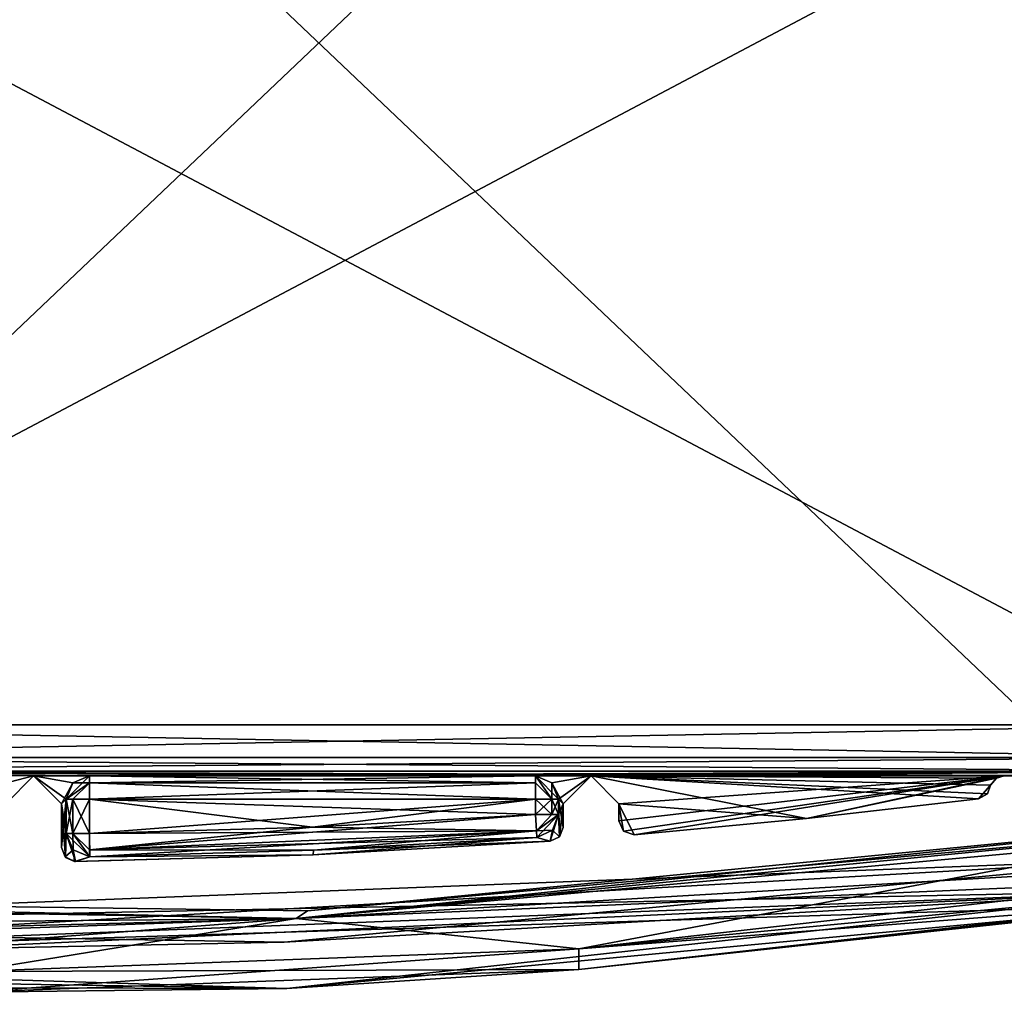
# Model space of a CAD drawing. Units: millimetres. Extents: x -10 to 975, y -36 to 53.
# Drawn here: x 14 to 35, y -20 to 0 of the extents above; entities that cross this region are included whole.
import ezdxf

# ---------------------------------------------------------------- set-up
doc = ezdxf.new("R2010")
doc.units = ezdxf.units.MM
doc.header["$LTSCALE"] = 82.01905
for name, color, linetype in [('1009', 7, 'CONTINUOUS'), ('1010', 7, 'CONTINUOUS'), ('1011', 7, 'CONTINUOUS'), ('1013', 7, 'CONTINUOUS'), ('1014', 7, 'CONTINUOUS'), ('1015', 7, 'CONTINUOUS'), ('1073', 7, 'CONTINUOUS'), ('1074', 7, 'CONTINUOUS'), ('1075', 7, 'CONTINUOUS'), ('1076', 7, 'CONTINUOUS'), ('1077', 7, 'CONTINUOUS'), ('1078', 7, 'CONTINUOUS'), ('1079', 7, 'CONTINUOUS'), ('1080', 7, 'CONTINUOUS'), ('1081', 7, 'CONTINUOUS'), ('1082', 7, 'CONTINUOUS'), ('1083', 7, 'CONTINUOUS'), ('1084', 7, 'CONTINUOUS'), ('1085', 7, 'CONTINUOUS'), ('1086', 7, 'CONTINUOUS'), ('1087', 7, 'CONTINUOUS'), ('1088', 7, 'CONTINUOUS'), ('1089', 7, 'CONTINUOUS'), ('1092', 7, 'CONTINUOUS'), ('1093', 7, 'CONTINUOUS'), ('1094', 7, 'CONTINUOUS'), ('1100', 7, 'CONTINUOUS'), ('1101', 7, 'CONTINUOUS'), ('1145', 7, 'CONTINUOUS'), ('1149', 7, 'CONTINUOUS'), ('1152', 7, 'CONTINUOUS'), ('1154', 7, 'CONTINUOUS'), ('1157', 7, 'CONTINUOUS'), ('1159', 7, 'CONTINUOUS'), ('1160', 7, 'CONTINUOUS'), ('1161', 7, 'CONTINUOUS'), ('1163', 7, 'CONTINUOUS'), ('1164', 7, 'CONTINUOUS'), ('1167', 7, 'CONTINUOUS'), ('1224', 7, 'CONTINUOUS'), ('1225', 7, 'CONTINUOUS'), ('1226', 7, 'CONTINUOUS'), ('1227', 7, 'CONTINUOUS'), ('1228', 7, 'CONTINUOUS'), ('1229', 7, 'CONTINUOUS'), ('1230', 7, 'CONTINUOUS'), ('1231', 7, 'CONTINUOUS'), ('1232', 7, 'CONTINUOUS'), ('1233', 7, 'CONTINUOUS'), ('1234', 7, 'CONTINUOUS'), ('1235', 7, 'CONTINUOUS'), ('1236', 7, 'CONTINUOUS'), ('1237', 7, 'CONTINUOUS'), ('1238', 7, 'CONTINUOUS'), ('1239', 7, 'CONTINUOUS'), ('1240', 7, 'CONTINUOUS'), ('936', 7, 'CONTINUOUS'), ('937', 7, 'CONTINUOUS'), ('938', 7, 'CONTINUOUS'), ('939', 7, 'CONTINUOUS'), ('940', 7, 'CONTINUOUS'), ('941', 7, 'CONTINUOUS'), ('942', 7, 'CONTINUOUS'), ('943', 7, 'CONTINUOUS'), ('944', 7, 'CONTINUOUS'), ('945', 7, 'CONTINUOUS'), ('946', 7, 'CONTINUOUS'), ('947', 7, 'CONTINUOUS'), ('948', 7, 'CONTINUOUS'), ('951', 7, 'CONTINUOUS')]:
    doc.layers.add(name, color=color, linetype=linetype)

msp = doc.modelspace()

# ---------------------------------------------------------------- linework, layer by layer
at = {"layer": '1009', "linetype": 'Continuous'}
for points in [[(40.01, -17.028, 6), (40.01, -16.885, 6), (20.051, -18.841, 6), (40.01, -17.028, 6)], [(40.01, -17.028, 6), (20.051, -18.841, 6), (39.765, -17.691, 6), (40.01, -17.028, 6)], [(39.765, -17.691, 6), (20.051, -18.841, 6), (39.157, -18.028, 6), (39.765, -17.691, 6)], [(39.157, -18.028, 6), (20.051, -18.841, 6), (26.135, -19.493, 6), (39.157, -18.028, 6)], [(20.051, -18.841, 6), (0, -18.494, 6), (13.04, -19.982, 6), (20.051, -18.841, 6)], [(26.135, -19.493, 6), (20.051, -18.841, 6), (13.04, -19.982, 6), (26.135, -19.493, 6)]]:
    msp.add_3dface(points, dxfattribs=at)
at = {"layer": '1010', "linetype": 'Continuous'}
for points in [[(40.01, -16.885, 6), (40.01, -16.885, 3), (20.051, -18.841, 3), (40.01, -16.885, 6)], [(20.051, -18.841, 6), (40.01, -16.885, 6), (20.051, -18.841, 3), (20.051, -18.841, 6)], [(0, -18.494, 3), (0, -18.494, 6), (20.051, -18.841, 6), (0, -18.494, 3)], [(0, -18.494, 3), (20.051, -18.841, 6), (20.051, -18.841, 3), (0, -18.494, 3)]]:
    msp.add_3dface(points, dxfattribs=at)
at = {"layer": '1011', "linetype": 'Continuous'}
for points in [[(13.8, -16.375, 3), (14.4, -15.775, 3), (2.2, -15.675, 3), (13.8, -16.375, 3)], [(14.4, -15.775, 3), (15.6, -15.775, 3), (2.2, -15.675, 3), (14.4, -15.775, 3)], [(26.4, -15.775, 3), (35.29, -15.775, 3), (2.2, -15.675, 3), (26.4, -15.775, 3)], [(25.2, -15.775, 3), (26.4, -15.775, 3), (2.2, -15.675, 3), (25.2, -15.775, 3)], [(35.29, -15.775, 3), (39.5, -15.775, 3), (2.2, -15.675, 3), (35.29, -15.775, 3)], [(39.5, -15.775, 3), (40.01, -15.675, 3), (2.2, -15.675, 3), (39.5, -15.775, 3)], [(15.6, -15.775, 3), (25.2, -15.775, 3), (2.2, -15.675, 3), (15.6, -15.775, 3)], [(14.4, -15.775, 3), (15, -16.375, 3), (15.1, -16.275, 3), (14.4, -15.775, 3)], [(15.6, -15.775, 3), (14.4, -15.775, 3), (15.247, -15.921, 3), (15.6, -15.775, 3)], [(15.247, -15.921, 3), (14.4, -15.775, 3), (15.1, -16.275, 3), (15.247, -15.921, 3)], [(25.553, -15.921, 3), (26.4, -15.775, 3), (25.2, -15.775, 3), (25.553, -15.921, 3)], [(25.8, -16.375, 3), (26.4, -15.775, 3), (25.553, -15.921, 3), (25.8, -16.375, 3)], [(26.4, -15.775, 3), (27, -16.375, 3), (31.035, -16.694, 3), (26.4, -15.775, 3)], [(26.4, -15.775, 3), (31.035, -16.694, 3), (34.738, -16.267, 3), (26.4, -15.775, 3)], [(26.4, -15.775, 3), (34.738, -16.267, 3), (34.93, -16.161, 3), (26.4, -15.775, 3)], [(26.4, -15.775, 3), (34.93, -16.161, 3), (34.998, -15.976, 3), (26.4, -15.775, 3)], [(26.4, -15.775, 3), (34.998, -15.976, 3), (35.13, -15.821, 3), (26.4, -15.775, 3)], [(35.29, -15.775, 3), (26.4, -15.775, 3), (35.13, -15.821, 3), (35.29, -15.775, 3)], [(25.7, -16.275, 3), (25.8, -16.375, 3), (25.553, -15.921, 3), (25.7, -16.275, 3)], [(15.1, -16.275, 3), (15, -16.375, 3), (15.1, -17.013, 3), (15.1, -16.275, 3)], [(25.72, -17.086, 3), (25.8, -16.882, 3), (25.7, -16.275, 3), (25.72, -17.086, 3)], [(25.7, -16.603, 3), (25.72, -17.086, 3), (25.7, -16.275, 3), (25.7, -16.603, 3)], [(25.8, -16.882, 3), (25.8, -16.375, 3), (25.7, -16.275, 3), (25.8, -16.882, 3)], [(15, -16.375, 3), (15, -17.317, 3), (15.089, -17.531, 3), (15, -16.375, 3)], [(15, -16.375, 3), (15.089, -17.531, 3), (15.1, -17.013, 3), (15, -16.375, 3)], [(27, -16.375, 3), (27, -16.743, 3), (27.097, -16.963, 3), (27, -16.375, 3)], [(27, -16.375, 3), (27.097, -16.963, 3), (27.325, -17.042, 3), (27, -16.375, 3)], [(27, -16.375, 3), (27.325, -17.042, 3), (31.035, -16.694, 3), (27, -16.375, 3)], [(25.566, -16.944, 3), (25.72, -17.086, 3), (25.7, -16.603, 3), (25.566, -16.944, 3)], [(40.01, -16.885, 3), (20.298, -18.681, 3), (20.051, -18.841, 3), (40.01, -16.885, 3)], [(39.576, -16.801, 3), (20.298, -18.681, 3), (40.01, -16.885, 3), (39.576, -16.801, 3)], [(25.235, -17.102, 3), (25.522, -17.181, 3), (25.566, -16.944, 3), (25.235, -17.102, 3)], [(25.522, -17.181, 3), (25.72, -17.086, 3), (25.566, -16.944, 3), (25.522, -17.181, 3)], [(15.089, -17.531, 3), (15.304, -17.617, 3), (15.1, -17.013, 3), (15.089, -17.531, 3)], [(15.1, -17.013, 3), (15.304, -17.617, 3), (15.249, -17.369, 3), (15.1, -17.013, 3)], [(25.522, -17.181, 3), (25.235, -17.102, 3), (20.424, -17.374, 3), (25.522, -17.181, 3)], [(15.249, -17.369, 3), (15.304, -17.617, 3), (15.607, -17.513, 3), (15.249, -17.369, 3)], [(15.607, -17.513, 3), (20.416, -17.475, 3), (20.424, -17.374, 3), (15.607, -17.513, 3)], [(20.416, -17.475, 3), (25.522, -17.181, 3), (20.424, -17.374, 3), (20.416, -17.475, 3)], [(15.304, -17.617, 3), (20.416, -17.475, 3), (15.607, -17.513, 3), (15.304, -17.617, 3)], [(0.931, -18.411, 3), (0, -18.494, 3), (20.051, -18.841, 3), (0.931, -18.411, 3)], [(20.298, -18.681, 3), (0.931, -18.411, 3), (20.051, -18.841, 3), (20.298, -18.681, 3)]]:
    msp.add_3dface(points, dxfattribs=at)
at = {"layer": '1013', "linetype": 'Continuous'}
for points in [[(40.01, -14.675, 1.5), (40.01, 5.325, 1.5), (2.2, 5.325, 1.5), (40.01, -14.675, 1.5)], [(40.01, -14.675, 1.5), (2.2, 5.325, 1.5), (2.2, -14.675, 1.5), (40.01, -14.675, 1.5)]]:
    msp.add_3dface(points, dxfattribs=at)
at = {"layer": '1014', "linetype": 'Continuous'}
for points in [[(40.01, -15.382, 1.793), (40.01, -14.675, 1.5), (2.2, -15.382, 1.793), (40.01, -15.382, 1.793)], [(40.01, -14.675, 1.5), (2.2, -14.675, 1.5), (2.2, -15.382, 1.793), (40.01, -14.675, 1.5)], [(40.01, -15.675, 2.5), (40.01, -15.382, 1.793), (2.2, -15.675, 2.5), (40.01, -15.675, 2.5)], [(2.2, -15.675, 2.5), (40.01, -15.382, 1.793), (2.2, -15.382, 1.793), (2.2, -15.675, 2.5)]]:
    msp.add_3dface(points, dxfattribs=at)
at = {"layer": '1015', "linetype": 'Continuous'}
for points in [[(40.01, -15.675, 3), (40.01, -15.675, 2.5), (2.2, -15.675, 2.5), (40.01, -15.675, 3)], [(2.2, -15.675, 3), (40.01, -15.675, 3), (2.2, -15.675, 2.5), (2.2, -15.675, 3)]]:
    msp.add_3dface(points, dxfattribs=at)
at = {"layer": '1073', "linetype": 'Continuous'}
for points in [[(25.566, -16.944, 3), (25.7, -16.603, 3), (25.566, -16.944, 12.5), (25.566, -16.944, 3)], [(25.7, -16.603, 3), (25.7, -16.603, 12.5), (25.566, -16.944, 12.5), (25.7, -16.603, 3)], [(25.235, -17.102, 3), (25.566, -16.944, 3), (25.235, -17.102, 12.5), (25.235, -17.102, 3)], [(25.235, -17.102, 12.5), (25.566, -16.944, 3), (25.566, -16.944, 12.5), (25.235, -17.102, 12.5)]]:
    msp.add_3dface(points, dxfattribs=at)
at = {"layer": '1074', "linetype": 'Continuous'}
for points in [[(25.2, -16.603, 13), (25.225, -16.955, 12.854), (25.554, -16.603, 12.854), (25.2, -16.603, 13)], [(25.235, -17.102, 12.5), (25.7, -16.603, 12.5), (25.225, -16.955, 12.854), (25.235, -17.102, 12.5)], [(25.225, -16.955, 12.854), (25.7, -16.603, 12.5), (25.554, -16.603, 12.854), (25.225, -16.955, 12.854)], [(25.7, -16.603, 12.5), (25.235, -17.102, 12.5), (25.566, -16.944, 12.5), (25.7, -16.603, 12.5)]]:
    msp.add_3dface(points, dxfattribs=at)
at = {"layer": '1075', "linetype": 'Continuous'}
for points in [[(25.225, -16.955, 12.854), (25.2, -16.603, 13), (15.605, -17.366, 12.854), (25.225, -16.955, 12.854)], [(15.605, -17.366, 12.854), (25.2, -16.603, 13), (20.403, -16.875, 13), (15.605, -17.366, 12.854)], [(15.6, -17.013, 13), (15.605, -17.366, 12.854), (20.403, -16.875, 13), (15.6, -17.013, 13)], [(15.607, -17.513, 12.5), (25.225, -16.955, 12.854), (15.605, -17.366, 12.854), (15.607, -17.513, 12.5)], [(20.424, -17.374, 12.5), (25.225, -16.955, 12.854), (15.607, -17.513, 12.5), (20.424, -17.374, 12.5)], [(25.235, -17.102, 12.5), (25.225, -16.955, 12.854), (20.424, -17.374, 12.5), (25.235, -17.102, 12.5)]]:
    msp.add_3dface(points, dxfattribs=at)
at = {"layer": '1076', "linetype": 'Continuous'}
for points in [[(20.403, -16.875, 13), (25.2, -16.603, 13), (15.6, -16.275, 13), (20.403, -16.875, 13)], [(15.6, -16.275, 13), (25.2, -16.603, 13), (25.2, -16.275, 13), (15.6, -16.275, 13)], [(15.6, -17.013, 13), (20.403, -16.875, 13), (15.6, -16.275, 13), (15.6, -17.013, 13)]]:
    msp.add_3dface(points, dxfattribs=at)
at = {"layer": '1077', "linetype": 'Continuous'}
for points in [[(25.2, -16.603, 13), (25.554, -16.603, 12.854), (25.2, -16.275, 13), (25.2, -16.603, 13)], [(25.2, -16.275, 13), (25.554, -16.603, 12.854), (25.554, -16.275, 12.854), (25.2, -16.275, 13)], [(25.554, -16.603, 12.854), (25.7, -16.603, 12.5), (25.554, -16.275, 12.854), (25.554, -16.603, 12.854)], [(25.554, -16.275, 12.854), (25.7, -16.603, 12.5), (25.7, -16.275, 12.5), (25.554, -16.275, 12.854)]]:
    msp.add_3dface(points, dxfattribs=at)
at = {"layer": '1078', "linetype": 'Continuous'}
for points in [[(25.554, -16.275, 12.854), (25.7, -16.275, 12.5), (25.2, -15.775, 12.5), (25.554, -16.275, 12.854)], [(25.554, -16.275, 12.854), (25.2, -15.775, 12.5), (25.2, -15.921, 12.854), (25.554, -16.275, 12.854)], [(25.2, -15.775, 12.5), (25.7, -16.275, 12.5), (25.554, -15.921, 12.5), (25.2, -15.775, 12.5)], [(25.2, -16.275, 13), (25.554, -16.275, 12.854), (25.2, -15.921, 12.854), (25.2, -16.275, 13)]]:
    msp.add_3dface(points, dxfattribs=at)
at = {"layer": '1079', "linetype": 'Continuous'}
for points in [[(25.553, -15.921, 3), (25.2, -15.775, 3), (25.554, -15.921, 12.5), (25.553, -15.921, 3)], [(25.2, -15.775, 3), (25.2, -15.775, 12.5), (25.554, -15.921, 12.5), (25.2, -15.775, 3)], [(25.7, -16.275, 3), (25.553, -15.921, 3), (25.7, -16.275, 12.5), (25.7, -16.275, 3)], [(25.7, -16.275, 12.5), (25.553, -15.921, 3), (25.554, -15.921, 12.5), (25.7, -16.275, 12.5)]]:
    msp.add_3dface(points, dxfattribs=at)
at = {"layer": '1080', "linetype": 'Continuous'}
for points in [[(25.2, -15.775, 3), (15.6, -15.775, 3), (25.2, -15.775, 12.5), (25.2, -15.775, 3)], [(25.2, -15.775, 12.5), (15.6, -15.775, 3), (15.6, -15.775, 12.5), (25.2, -15.775, 12.5)]]:
    msp.add_3dface(points, dxfattribs=at)
at = {"layer": '1081', "linetype": 'Continuous'}
for points in [[(25.2, -15.921, 12.854), (25.2, -15.775, 12.5), (15.6, -15.921, 12.854), (25.2, -15.921, 12.854)], [(25.2, -15.775, 12.5), (15.6, -15.775, 12.5), (15.6, -15.921, 12.854), (25.2, -15.775, 12.5)], [(15.6, -16.275, 13), (25.2, -16.275, 13), (25.2, -15.921, 12.854), (15.6, -16.275, 13)], [(15.6, -16.275, 13), (25.2, -15.921, 12.854), (15.6, -15.921, 12.854), (15.6, -16.275, 13)]]:
    msp.add_3dface(points, dxfattribs=at)
at = {"layer": '1082', "linetype": 'Continuous'}
for points in [[(15.6, -15.921, 12.854), (15.6, -15.775, 12.5), (15.1, -16.275, 12.5), (15.6, -15.921, 12.854)], [(15.1, -16.275, 12.5), (15.6, -15.775, 12.5), (15.246, -15.921, 12.5), (15.1, -16.275, 12.5)], [(15.6, -15.921, 12.854), (15.1, -16.275, 12.5), (15.246, -16.275, 12.854), (15.6, -15.921, 12.854)], [(15.6, -16.275, 13), (15.6, -15.921, 12.854), (15.246, -16.275, 12.854), (15.6, -16.275, 13)]]:
    msp.add_3dface(points, dxfattribs=at)
at = {"layer": '1083', "linetype": 'Continuous'}
for points in [[(15.6, -15.775, 12.5), (15.247, -15.921, 3), (15.246, -15.921, 12.5), (15.6, -15.775, 12.5)], [(15.6, -15.775, 3), (15.247, -15.921, 3), (15.6, -15.775, 12.5), (15.6, -15.775, 3)], [(15.247, -15.921, 3), (15.1, -16.275, 3), (15.246, -15.921, 12.5), (15.247, -15.921, 3)], [(15.1, -16.275, 3), (15.1, -16.275, 12.5), (15.246, -15.921, 12.5), (15.1, -16.275, 3)]]:
    msp.add_3dface(points, dxfattribs=at)
at = {"layer": '1084', "linetype": 'Continuous'}
for points in [[(15.1, -16.275, 3), (15.1, -17.013, 3), (15.1, -17.013, 12.5), (15.1, -16.275, 3)], [(15.1, -16.275, 12.5), (15.1, -16.275, 3), (15.1, -17.013, 12.5), (15.1, -16.275, 12.5)]]:
    msp.add_3dface(points, dxfattribs=at)
at = {"layer": '1085', "linetype": 'Continuous'}
for points in [[(15.246, -16.275, 12.854), (15.1, -16.275, 12.5), (15.246, -17.013, 12.854), (15.246, -16.275, 12.854)], [(15.1, -16.275, 12.5), (15.1, -17.013, 12.5), (15.246, -17.013, 12.854), (15.1, -16.275, 12.5)], [(15.6, -17.013, 13), (15.6, -16.275, 13), (15.246, -16.275, 12.854), (15.6, -17.013, 13)], [(15.6, -17.013, 13), (15.246, -16.275, 12.854), (15.246, -17.013, 12.854), (15.6, -17.013, 13)]]:
    msp.add_3dface(points, dxfattribs=at)
at = {"layer": '1086', "linetype": 'Continuous'}
for points in [[(15.1, -17.013, 12.5), (15.607, -17.513, 12.5), (15.246, -17.013, 12.854), (15.1, -17.013, 12.5)], [(15.607, -17.513, 12.5), (15.1, -17.013, 12.5), (15.249, -17.369, 12.5), (15.607, -17.513, 12.5)], [(15.607, -17.513, 12.5), (15.605, -17.366, 12.854), (15.246, -17.013, 12.854), (15.607, -17.513, 12.5)], [(15.605, -17.366, 12.854), (15.6, -17.013, 13), (15.246, -17.013, 12.854), (15.605, -17.366, 12.854)]]:
    msp.add_3dface(points, dxfattribs=at)
at = {"layer": '1087', "linetype": 'Continuous'}
for points in [[(15.1, -17.013, 3), (15.249, -17.369, 3), (15.1, -17.013, 12.5), (15.1, -17.013, 3)], [(15.1, -17.013, 12.5), (15.249, -17.369, 3), (15.249, -17.369, 12.5), (15.1, -17.013, 12.5)], [(15.249, -17.369, 3), (15.607, -17.513, 3), (15.249, -17.369, 12.5), (15.249, -17.369, 3)], [(15.607, -17.513, 3), (15.607, -17.513, 12.5), (15.249, -17.369, 12.5), (15.607, -17.513, 3)]]:
    msp.add_3dface(points, dxfattribs=at)
at = {"layer": '1088', "linetype": 'Continuous'}
for points in [[(20.424, -17.374, 3), (25.235, -17.102, 3), (20.424, -17.374, 12.5), (20.424, -17.374, 3)], [(25.235, -17.102, 3), (25.235, -17.102, 12.5), (20.424, -17.374, 12.5), (25.235, -17.102, 3)], [(15.607, -17.513, 3), (20.424, -17.374, 3), (15.607, -17.513, 12.5), (15.607, -17.513, 3)], [(20.424, -17.374, 3), (20.424, -17.374, 12.5), (15.607, -17.513, 12.5), (20.424, -17.374, 3)]]:
    msp.add_3dface(points, dxfattribs=at)
at = {"layer": '1089', "linetype": 'Continuous'}
for points in [[(25.7, -16.603, 3), (25.7, -16.275, 3), (25.7, -16.275, 12.5), (25.7, -16.603, 3)], [(25.7, -16.603, 12.5), (25.7, -16.603, 3), (25.7, -16.275, 12.5), (25.7, -16.603, 12.5)]]:
    msp.add_3dface(points, dxfattribs=at)
at = {"layer": '1092', "linetype": 'Continuous'}
for points in [[(39.158, -18.533, 2.145), (26.135, -19.944, 2.852), (19.853, -20.35, 2.145), (39.158, -18.533, 2.145)], [(39.158, -18.52, 2.499), (39.157, -18.482, 2.852), (26.135, -19.944, 2.852), (39.158, -18.52, 2.499)], [(39.158, -18.533, 2.145), (39.158, -18.52, 2.499), (26.135, -19.944, 2.852), (39.158, -18.533, 2.145)], [(6.748, -20.319, 2.852), (0.464, -20.032, 2.145), (19.853, -20.35, 2.145), (6.748, -20.319, 2.852)], [(26.135, -19.944, 2.852), (13.04, -20.432, 2.852), (19.853, -20.35, 2.145), (26.135, -19.944, 2.852)], [(13.04, -20.432, 2.852), (6.748, -20.319, 2.852), (19.853, -20.35, 2.145), (13.04, -20.432, 2.852)]]:
    msp.add_3dface(points, dxfattribs=at)
at = {"layer": '1093', "linetype": 'Continuous'}
for points in [[(39.157, -18.028, 6), (26.135, -19.493, 6), (39.157, -18.255, 4.426), (39.157, -18.028, 6)], [(26.135, -19.493, 6), (39.157, -18.482, 2.852), (39.157, -18.255, 4.426), (26.135, -19.493, 6)], [(39.157, -18.482, 2.852), (26.135, -19.493, 6), (26.135, -19.944, 2.852), (39.157, -18.482, 2.852)], [(26.135, -19.493, 6), (13.04, -19.982, 6), (26.135, -19.944, 2.852), (26.135, -19.493, 6)], [(13.04, -19.982, 6), (13.04, -20.432, 2.852), (26.135, -19.944, 2.852), (13.04, -19.982, 6)]]:
    msp.add_3dface(points, dxfattribs=at)
at = {"layer": '1094', "linetype": 'Continuous'}
for points in [[(39.158, -18.533, 2.145), (19.853, -20.35, 2.145), (39.158, -18.533, 1), (39.158, -18.533, 2.145)], [(39.158, -18.533, 1), (19.853, -20.35, 2.145), (19.853, -20.35, 1), (39.158, -18.533, 1)], [(0.464, -20.032, 2.145), (0.464, -20.032, 1), (19.853, -20.35, 1), (0.464, -20.032, 2.145)], [(19.853, -20.35, 2.145), (0.464, -20.032, 2.145), (19.853, -20.35, 1), (19.853, -20.35, 2.145)]]:
    msp.add_3dface(points, dxfattribs=at)
at = {"layer": '1100', "linetype": 'Continuous'}
for points in [[(0.5, -19.032), (0.5, 19.032), (39.01, -17.544), (0.5, -19.032)], [(39.01, -17.544), (0.5, 19.032), (39.01, 17.546), (39.01, -17.544)], [(0.5, -19.032), (39.01, -17.544), (19.796, -19.351), (0.5, -19.032)]]:
    msp.add_3dface(points, dxfattribs=at)
at = {"layer": '1101', "linetype": 'Continuous'}
for points in [[(39.01, -17.544), (39.115, -18.243, 0.293), (19.796, -19.351), (39.01, -17.544)], [(0.475, -19.739, 0.293), (0.5, -19.032), (39.115, -18.243, 0.293), (0.475, -19.739, 0.293)], [(39.158, -18.533, 1), (0.475, -19.739, 0.293), (39.115, -18.243, 0.293), (39.158, -18.533, 1)], [(39.115, -18.243, 0.293), (0.5, -19.032), (19.796, -19.351), (39.115, -18.243, 0.293)], [(0.475, -19.739, 0.293), (39.158, -18.533, 1), (19.853, -20.35, 1), (0.475, -19.739, 0.293)], [(0.464, -20.032, 1), (0.475, -19.739, 0.293), (19.853, -20.35, 1), (0.464, -20.032, 1)]]:
    msp.add_3dface(points, dxfattribs=at)
at = {"layer": '1145', "linetype": 'Continuous'}
for points in [[(39.01, 17.546, 2006), (0.5, 19.032, 2006), (0.5, -19.032, 2006), (39.01, 17.546, 2006)], [(39.01, 17.546, 2006), (0.5, -19.032, 2006), (39.01, -17.544, 2006), (39.01, 17.546, 2006)], [(39.01, -17.544, 2006), (0.5, -19.032, 2006), (19.796, -19.351, 2006), (39.01, -17.544, 2006)]]:
    msp.add_3dface(points, dxfattribs=at)
at = {"layer": '1149', "linetype": 'Continuous'}
for points in [[(39.158, -18.533, 2003.855), (39.158, -18.533, 2005), (19.853, -20.35, 2005), (39.158, -18.533, 2003.855)], [(39.158, -18.533, 2003.855), (19.853, -20.35, 2005), (19.853, -20.35, 2003.855), (39.158, -18.533, 2003.855)], [(0.464, -20.032, 2005), (0.464, -20.032, 2003.855), (19.853, -20.35, 2003.855), (0.464, -20.032, 2005)], [(19.853, -20.35, 2005), (0.464, -20.032, 2005), (19.853, -20.35, 2003.855), (19.853, -20.35, 2005)]]:
    msp.add_3dface(points, dxfattribs=at)
at = {"layer": '1152', "linetype": 'Continuous'}
for points in [[(39.01, -17.544, 2006), (19.796, -19.351, 2006), (0.475, -19.739, 2005.707), (39.01, -17.544, 2006)], [(39.115, -18.243, 2005.707), (39.01, -17.544, 2006), (0.475, -19.739, 2005.707), (39.115, -18.243, 2005.707)], [(39.115, -18.243, 2005.707), (0.464, -20.032, 2005), (19.853, -20.35, 2005), (39.115, -18.243, 2005.707)], [(0.464, -20.032, 2005), (39.115, -18.243, 2005.707), (0.475, -19.739, 2005.707), (0.464, -20.032, 2005)], [(39.158, -18.533, 2005), (39.115, -18.243, 2005.707), (19.853, -20.35, 2005), (39.158, -18.533, 2005)], [(19.796, -19.351, 2006), (0.5, -19.032, 2006), (0.475, -19.739, 2005.707), (19.796, -19.351, 2006)]]:
    msp.add_3dface(points, dxfattribs=at)
at = {"layer": '1154', "linetype": 'Continuous'}
for points in [[(39.158, -18.533, 2003.855), (19.853, -20.35, 2003.855), (26.135, -19.944, 2003.148), (39.158, -18.533, 2003.855)], [(39.157, -18.482, 2003.148), (39.158, -18.52, 2003.501), (26.135, -19.944, 2003.148), (39.157, -18.482, 2003.148)], [(39.158, -18.52, 2003.501), (39.158, -18.533, 2003.855), (26.135, -19.944, 2003.148), (39.158, -18.52, 2003.501)], [(19.853, -20.35, 2003.855), (0.464, -20.032, 2003.855), (13.04, -20.432, 2003.148), (19.853, -20.35, 2003.855)], [(26.135, -19.944, 2003.148), (19.853, -20.35, 2003.855), (13.04, -20.432, 2003.148), (26.135, -19.944, 2003.148)]]:
    msp.add_3dface(points, dxfattribs=at)
at = {"layer": '1157', "linetype": 'Continuous'}
for points in [[(40.01, -16.885, 2000), (26.135, -19.493, 2000), (20.051, -18.841, 2000), (40.01, -16.885, 2000)], [(40.01, -16.885, 2000), (39.157, -18.028, 2000), (26.135, -19.493, 2000), (40.01, -16.885, 2000)], [(0, -19.027, 2000), (0, -18.494, 2000), (20.051, -18.841, 2000), (0, -19.027, 2000)], [(0, -19.027, 2000), (20.051, -18.841, 2000), (0.135, -19.372, 2000), (0, -19.027, 2000)], [(20.051, -18.841, 2000), (0.465, -19.531, 2000), (0.135, -19.372, 2000), (20.051, -18.841, 2000)], [(6.748, -19.869, 2000), (0.465, -19.531, 2000), (20.051, -18.841, 2000), (6.748, -19.869, 2000)], [(13.04, -19.982, 2000), (6.748, -19.869, 2000), (20.051, -18.841, 2000), (13.04, -19.982, 2000)], [(26.135, -19.493, 2000), (13.04, -19.982, 2000), (20.051, -18.841, 2000), (26.135, -19.493, 2000)]]:
    msp.add_3dface(points, dxfattribs=at)
at = {"layer": '1159', "linetype": 'Continuous'}
for points in [[(39.157, -18.028, 2000), (39.157, -18.255, 2001.574), (26.135, -19.493, 2000), (39.157, -18.028, 2000)], [(39.157, -18.255, 2001.574), (39.157, -18.482, 2003.148), (26.135, -19.493, 2000), (39.157, -18.255, 2001.574)], [(39.157, -18.482, 2003.148), (26.135, -19.944, 2003.148), (26.135, -19.493, 2000), (39.157, -18.482, 2003.148)], [(26.135, -19.944, 2003.148), (13.04, -20.432, 2003.148), (26.135, -19.493, 2000), (26.135, -19.944, 2003.148)], [(13.04, -20.432, 2003.148), (13.04, -19.982, 2000), (26.135, -19.493, 2000), (13.04, -20.432, 2003.148)]]:
    msp.add_3dface(points, dxfattribs=at)
at = {"layer": '1160', "linetype": 'Continuous'}
for points in [[(40.01, -16.885, 2003), (40.01, -16.885, 2000), (20.051, -18.841, 2000), (40.01, -16.885, 2003)], [(40.01, -16.885, 2003), (20.051, -18.841, 2000), (20.051, -18.841, 2003), (40.01, -16.885, 2003)], [(0, -18.494, 2000), (0, -18.494, 2003), (20.051, -18.841, 2003), (0, -18.494, 2000)], [(20.051, -18.841, 2000), (0, -18.494, 2000), (20.051, -18.841, 2003), (20.051, -18.841, 2000)]]:
    msp.add_3dface(points, dxfattribs=at)
at = {"layer": '1161', "linetype": 'Continuous'}
for points in [[(14.4, -15.775, 2003), (7.581, -17.546, 2003), (2.2, -15.675, 2003), (14.4, -15.775, 2003)], [(40.01, -15.675, 2003), (14.4, -15.775, 2003), (2.2, -15.675, 2003), (40.01, -15.675, 2003)], [(14.4, -15.775, 2003), (40.01, -15.675, 2003), (15.6, -15.775, 2003), (14.4, -15.775, 2003)], [(15.6, -15.775, 2003), (40.01, -15.675, 2003), (25.2, -15.775, 2003), (15.6, -15.775, 2003)], [(40.01, -15.675, 2003), (26.4, -15.775, 2003), (25.2, -15.775, 2003), (40.01, -15.675, 2003)], [(35.29, -15.775, 2003), (26.4, -15.775, 2003), (40.01, -15.675, 2003), (35.29, -15.775, 2003)], [(39.5, -15.775, 2003), (35.29, -15.775, 2003), (40.01, -15.675, 2003), (39.5, -15.775, 2003)], [(13.8, -16.375, 2003), (7.581, -17.546, 2003), (14.4, -15.775, 2003), (13.8, -16.375, 2003)], [(15, -16.375, 2003), (14.4, -15.775, 2003), (15.247, -15.921, 2003), (15, -16.375, 2003)], [(15.247, -15.921, 2003), (14.4, -15.775, 2003), (15.6, -15.775, 2003), (15.247, -15.921, 2003)], [(25.2, -15.775, 2003), (26.4, -15.775, 2003), (25.553, -15.921, 2003), (25.2, -15.775, 2003)], [(25.553, -15.921, 2003), (26.4, -15.775, 2003), (25.7, -16.275, 2003), (25.553, -15.921, 2003)], [(26.4, -15.775, 2003), (25.8, -16.375, 2003), (25.7, -16.275, 2003), (26.4, -15.775, 2003)], [(27, -16.375, 2003), (26.4, -15.775, 2003), (35.29, -15.775, 2003), (27, -16.375, 2003)], [(27, -16.743, 2003), (27, -16.375, 2003), (35.29, -15.775, 2003), (27, -16.743, 2003)], [(27.097, -16.963, 2003), (27, -16.743, 2003), (35.29, -15.775, 2003), (27.097, -16.963, 2003)], [(27.325, -17.042, 2003), (27.097, -16.963, 2003), (35.29, -15.775, 2003), (27.325, -17.042, 2003)], [(31.035, -16.694, 2003), (27.325, -17.042, 2003), (35.29, -15.775, 2003), (31.035, -16.694, 2003)], [(31.035, -16.694, 2003), (35.29, -15.775, 2003), (35.13, -15.821, 2003), (31.035, -16.694, 2003)], [(34.738, -16.267, 2003), (31.035, -16.694, 2003), (35.13, -15.821, 2003), (34.738, -16.267, 2003)], [(34.998, -15.976, 2003), (34.738, -16.267, 2003), (35.13, -15.821, 2003), (34.998, -15.976, 2003)], [(15.1, -16.275, 2003), (15, -16.375, 2003), (15.247, -15.921, 2003), (15.1, -16.275, 2003)], [(34.738, -16.267, 2003), (34.998, -15.976, 2003), (34.93, -16.161, 2003), (34.738, -16.267, 2003)], [(15, -17.317, 2003), (15, -16.375, 2003), (15.1, -16.275, 2003), (15, -17.317, 2003)], [(15.077, -17.518, 2003), (15, -17.317, 2003), (15.1, -16.275, 2003), (15.077, -17.518, 2003)], [(15.1, -17.013, 2003), (15.077, -17.518, 2003), (15.1, -16.275, 2003), (15.1, -17.013, 2003)], [(25.8, -16.375, 2003), (25.7, -16.603, 2003), (25.7, -16.275, 2003), (25.8, -16.375, 2003)], [(25.8, -16.375, 2003), (25.72, -17.086, 2003), (25.7, -16.603, 2003), (25.8, -16.375, 2003)], [(25.8, -16.882, 2003), (25.72, -17.086, 2003), (25.8, -16.375, 2003), (25.8, -16.882, 2003)], [(25.72, -17.086, 2003), (25.522, -17.181, 2003), (25.7, -16.603, 2003), (25.72, -17.086, 2003)], [(25.7, -16.603, 2003), (25.522, -17.181, 2003), (25.566, -16.944, 2003), (25.7, -16.603, 2003)], [(20.298, -18.681, 2003), (39.576, -16.801, 2003), (20.051, -18.841, 2003), (20.298, -18.681, 2003)], [(39.576, -16.801, 2003), (40.01, -16.885, 2003), (20.051, -18.841, 2003), (39.576, -16.801, 2003)], [(25.566, -16.944, 2003), (25.522, -17.181, 2003), (25.235, -17.102, 2003), (25.566, -16.944, 2003)], [(15.249, -17.369, 2003), (15.077, -17.518, 2003), (15.1, -17.013, 2003), (15.249, -17.369, 2003)], [(25.522, -17.181, 2003), (20.418, -17.475, 2003), (25.235, -17.102, 2003), (25.522, -17.181, 2003)], [(25.235, -17.102, 2003), (20.418, -17.475, 2003), (20.424, -17.374, 2003), (25.235, -17.102, 2003)], [(15.277, -17.618, 2003), (15.077, -17.518, 2003), (15.249, -17.369, 2003), (15.277, -17.618, 2003)], [(15.607, -17.513, 2003), (15.277, -17.618, 2003), (15.249, -17.369, 2003), (15.607, -17.513, 2003)], [(20.424, -17.374, 2003), (20.418, -17.475, 2003), (15.607, -17.513, 2003), (20.424, -17.374, 2003)], [(20.418, -17.475, 2003), (15.277, -17.618, 2003), (15.607, -17.513, 2003), (20.418, -17.475, 2003)], [(0, -18.494, 2003), (0.931, -18.411, 2003), (20.051, -18.841, 2003), (0, -18.494, 2003)], [(0.931, -18.411, 2003), (20.298, -18.681, 2003), (20.051, -18.841, 2003), (0.931, -18.411, 2003)]]:
    msp.add_3dface(points, dxfattribs=at)
at = {"layer": '1163', "linetype": 'Continuous'}
for points in [[(40.01, 5.325, 2004.5), (40.01, -14.675, 2004.5), (2.2, -14.675, 2004.5), (40.01, 5.325, 2004.5)], [(40.01, 5.325, 2004.5), (2.2, -14.675, 2004.5), (2.2, 5.325, 2004.5), (40.01, 5.325, 2004.5)]]:
    msp.add_3dface(points, dxfattribs=at)
at = {"layer": '1164', "linetype": 'Continuous'}
for points in [[(40.01, -14.675, 2004.5), (40.01, -15.382, 2004.207), (2.2, -14.675, 2004.5), (40.01, -14.675, 2004.5)], [(2.2, -14.675, 2004.5), (40.01, -15.382, 2004.207), (2.2, -15.382, 2004.207), (2.2, -14.675, 2004.5)], [(40.01, -15.382, 2004.207), (40.01, -15.675, 2003.5), (2.2, -15.382, 2004.207), (40.01, -15.382, 2004.207)], [(2.2, -15.382, 2004.207), (40.01, -15.675, 2003.5), (2.2, -15.675, 2003.5), (2.2, -15.382, 2004.207)]]:
    msp.add_3dface(points, dxfattribs=at)
at = {"layer": '1167', "linetype": 'Continuous'}
for points in [[(40.01, -15.675, 2003.5), (40.01, -15.675, 2003), (2.2, -15.675, 2003), (40.01, -15.675, 2003.5)], [(40.01, -15.675, 2003.5), (2.2, -15.675, 2003), (2.2, -15.675, 2003.5), (40.01, -15.675, 2003.5)]]:
    msp.add_3dface(points, dxfattribs=at)
at = {"layer": '1224', "linetype": 'Continuous'}
for points in [[(25.7, -16.603, 2003), (25.566, -16.944, 2003), (25.7, -16.603, 1993.5), (25.7, -16.603, 2003)], [(25.7, -16.603, 1993.5), (25.566, -16.944, 2003), (25.566, -16.944, 1993.5), (25.7, -16.603, 1993.5)], [(25.566, -16.944, 2003), (25.235, -17.102, 2003), (25.566, -16.944, 1993.5), (25.566, -16.944, 2003)], [(25.235, -17.102, 2003), (25.235, -17.102, 1993.5), (25.566, -16.944, 1993.5), (25.235, -17.102, 2003)]]:
    msp.add_3dface(points, dxfattribs=at)
at = {"layer": '1225', "linetype": 'Continuous'}
for points in [[(25.554, -16.603, 1993.146), (25.7, -16.603, 1993.5), (25.2, -16.603, 1993), (25.554, -16.603, 1993.146)], [(25.2, -16.603, 1993), (25.7, -16.603, 1993.5), (25.225, -16.955, 1993.146), (25.2, -16.603, 1993)], [(25.7, -16.603, 1993.5), (25.566, -16.944, 1993.5), (25.225, -16.955, 1993.146), (25.7, -16.603, 1993.5)], [(25.566, -16.944, 1993.5), (25.235, -17.102, 1993.5), (25.225, -16.955, 1993.146), (25.566, -16.944, 1993.5)]]:
    msp.add_3dface(points, dxfattribs=at)
at = {"layer": '1226', "linetype": 'Continuous'}
for points in [[(25.2, -16.603, 1993), (25.2, -16.275, 1993), (25.554, -16.275, 1993.146), (25.2, -16.603, 1993)], [(25.554, -16.603, 1993.146), (25.2, -16.603, 1993), (25.554, -16.275, 1993.146), (25.554, -16.603, 1993.146)], [(25.7, -16.275, 1993.5), (25.554, -16.603, 1993.146), (25.554, -16.275, 1993.146), (25.7, -16.275, 1993.5)], [(25.7, -16.603, 1993.5), (25.554, -16.603, 1993.146), (25.7, -16.275, 1993.5), (25.7, -16.603, 1993.5)]]:
    msp.add_3dface(points, dxfattribs=at)
at = {"layer": '1227', "linetype": 'Continuous'}
for points in [[(15.6, -17.013, 1993), (25.2, -16.275, 1993), (20.403, -16.875, 1993), (15.6, -17.013, 1993)], [(15.6, -16.275, 1993), (25.2, -16.275, 1993), (15.6, -17.013, 1993), (15.6, -16.275, 1993)], [(25.2, -16.275, 1993), (25.2, -16.603, 1993), (20.403, -16.875, 1993), (25.2, -16.275, 1993)]]:
    msp.add_3dface(points, dxfattribs=at)
at = {"layer": '1228', "linetype": 'Continuous'}
for points in [[(25.2, -15.775, 1993.5), (25.2, -15.921, 1993.146), (15.6, -15.775, 1993.5), (25.2, -15.775, 1993.5)], [(15.6, -15.775, 1993.5), (25.2, -15.921, 1993.146), (15.6, -15.921, 1993.146), (15.6, -15.775, 1993.5)], [(25.2, -16.275, 1993), (15.6, -16.275, 1993), (15.6, -15.921, 1993.146), (25.2, -16.275, 1993)], [(25.2, -15.921, 1993.146), (25.2, -16.275, 1993), (15.6, -15.921, 1993.146), (25.2, -15.921, 1993.146)]]:
    msp.add_3dface(points, dxfattribs=at)
at = {"layer": '1229', "linetype": 'Continuous'}
for points in [[(25.2, -16.275, 1993), (25.2, -15.921, 1993.146), (25.2, -15.775, 1993.5), (25.2, -16.275, 1993)], [(25.554, -16.275, 1993.146), (25.2, -15.775, 1993.5), (25.554, -15.921, 1993.5), (25.554, -16.275, 1993.146)], [(25.554, -16.275, 1993.146), (25.2, -16.275, 1993), (25.2, -15.775, 1993.5), (25.554, -16.275, 1993.146)], [(25.7, -16.275, 1993.5), (25.554, -16.275, 1993.146), (25.554, -15.921, 1993.5), (25.7, -16.275, 1993.5)]]:
    msp.add_3dface(points, dxfattribs=at)
at = {"layer": '1230', "linetype": 'Continuous'}
for points in [[(25.2, -15.775, 2003), (25.553, -15.921, 2003), (25.2, -15.775, 1993.5), (25.2, -15.775, 2003)], [(25.2, -15.775, 1993.5), (25.553, -15.921, 2003), (25.554, -15.921, 1993.5), (25.2, -15.775, 1993.5)], [(25.553, -15.921, 2003), (25.7, -16.275, 2003), (25.554, -15.921, 1993.5), (25.553, -15.921, 2003)], [(25.7, -16.275, 2003), (25.7, -16.275, 1993.5), (25.554, -15.921, 1993.5), (25.7, -16.275, 2003)]]:
    msp.add_3dface(points, dxfattribs=at)
at = {"layer": '1231', "linetype": 'Continuous'}
for points in [[(25.7, -16.275, 2003), (25.7, -16.603, 2003), (25.7, -16.603, 1993.5), (25.7, -16.275, 2003)], [(25.7, -16.275, 2003), (25.7, -16.603, 1993.5), (25.7, -16.275, 1993.5), (25.7, -16.275, 2003)]]:
    msp.add_3dface(points, dxfattribs=at)
at = {"layer": '1232', "linetype": 'Continuous'}
for points in [[(15.6, -15.775, 2003), (25.2, -15.775, 2003), (15.6, -15.775, 1993.5), (15.6, -15.775, 2003)], [(25.2, -15.775, 2003), (25.2, -15.775, 1993.5), (15.6, -15.775, 1993.5), (25.2, -15.775, 2003)]]:
    msp.add_3dface(points, dxfattribs=at)
at = {"layer": '1233', "linetype": 'Continuous'}
for points in [[(15.247, -15.921, 2003), (15.6, -15.775, 2003), (15.246, -15.921, 1993.5), (15.247, -15.921, 2003)], [(15.6, -15.775, 2003), (15.6, -15.775, 1993.5), (15.246, -15.921, 1993.5), (15.6, -15.775, 2003)], [(15.1, -16.275, 2003), (15.247, -15.921, 2003), (15.1, -16.275, 1993.5), (15.1, -16.275, 2003)], [(15.1, -16.275, 1993.5), (15.247, -15.921, 2003), (15.246, -15.921, 1993.5), (15.1, -16.275, 1993.5)]]:
    msp.add_3dface(points, dxfattribs=at)
at = {"layer": '1234', "linetype": 'Continuous'}
for points in [[(15.6, -15.775, 1993.5), (15.6, -15.921, 1993.146), (15.246, -15.921, 1993.5), (15.6, -15.775, 1993.5)], [(15.6, -15.921, 1993.146), (15.1, -16.275, 1993.5), (15.246, -15.921, 1993.5), (15.6, -15.921, 1993.146)], [(15.6, -15.921, 1993.146), (15.6, -16.275, 1993), (15.1, -16.275, 1993.5), (15.6, -15.921, 1993.146)], [(15.1, -16.275, 1993.5), (15.6, -16.275, 1993), (15.246, -16.275, 1993.146), (15.1, -16.275, 1993.5)]]:
    msp.add_3dface(points, dxfattribs=at)
at = {"layer": '1235', "linetype": 'Continuous'}
for points in [[(15.1, -16.275, 1993.5), (15.246, -16.275, 1993.146), (15.1, -17.013, 1993.5), (15.1, -16.275, 1993.5)], [(15.1, -17.013, 1993.5), (15.246, -16.275, 1993.146), (15.246, -17.013, 1993.146), (15.1, -17.013, 1993.5)], [(15.246, -16.275, 1993.146), (15.6, -16.275, 1993), (15.246, -17.013, 1993.146), (15.246, -16.275, 1993.146)], [(15.6, -16.275, 1993), (15.6, -17.013, 1993), (15.246, -17.013, 1993.146), (15.6, -16.275, 1993)]]:
    msp.add_3dface(points, dxfattribs=at)
at = {"layer": '1236', "linetype": 'Continuous'}
for points in [[(15.1, -17.013, 2003), (15.1, -16.275, 2003), (15.1, -16.275, 1993.5), (15.1, -17.013, 2003)], [(15.1, -17.013, 2003), (15.1, -16.275, 1993.5), (15.1, -17.013, 1993.5), (15.1, -17.013, 2003)]]:
    msp.add_3dface(points, dxfattribs=at)
at = {"layer": '1237', "linetype": 'Continuous'}
for points in [[(15.249, -17.369, 2003), (15.1, -17.013, 2003), (15.249, -17.369, 1993.5), (15.249, -17.369, 2003)], [(15.1, -17.013, 2003), (15.1, -17.013, 1993.5), (15.249, -17.369, 1993.5), (15.1, -17.013, 2003)], [(15.607, -17.513, 2003), (15.249, -17.369, 2003), (15.607, -17.513, 1993.5), (15.607, -17.513, 2003)], [(15.607, -17.513, 1993.5), (15.249, -17.369, 2003), (15.249, -17.369, 1993.5), (15.607, -17.513, 1993.5)]]:
    msp.add_3dface(points, dxfattribs=at)
at = {"layer": '1238', "linetype": 'Continuous'}
for points in [[(15.1, -17.013, 1993.5), (15.246, -17.013, 1993.146), (15.249, -17.369, 1993.5), (15.1, -17.013, 1993.5)], [(15.246, -17.013, 1993.146), (15.607, -17.513, 1993.5), (15.249, -17.369, 1993.5), (15.246, -17.013, 1993.146)], [(15.246, -17.013, 1993.146), (15.6, -17.013, 1993), (15.607, -17.513, 1993.5), (15.246, -17.013, 1993.146)], [(15.607, -17.513, 1993.5), (15.6, -17.013, 1993), (15.605, -17.366, 1993.146), (15.607, -17.513, 1993.5)]]:
    msp.add_3dface(points, dxfattribs=at)
at = {"layer": '1239', "linetype": 'Continuous'}
for points in [[(25.2, -16.603, 1993), (25.225, -16.955, 1993.146), (20.403, -16.875, 1993), (25.2, -16.603, 1993)], [(25.225, -16.955, 1993.146), (15.6, -17.013, 1993), (20.403, -16.875, 1993), (25.225, -16.955, 1993.146)], [(15.6, -17.013, 1993), (25.225, -16.955, 1993.146), (15.605, -17.366, 1993.146), (15.6, -17.013, 1993)], [(25.225, -16.955, 1993.146), (25.235, -17.102, 1993.5), (15.605, -17.366, 1993.146), (25.225, -16.955, 1993.146)], [(15.605, -17.366, 1993.146), (25.235, -17.102, 1993.5), (20.424, -17.374, 1993.5), (15.605, -17.366, 1993.146)], [(15.607, -17.513, 1993.5), (15.605, -17.366, 1993.146), (20.424, -17.374, 1993.5), (15.607, -17.513, 1993.5)]]:
    msp.add_3dface(points, dxfattribs=at)
at = {"layer": '1240', "linetype": 'Continuous'}
for points in [[(25.235, -17.102, 2003), (20.424, -17.374, 2003), (25.235, -17.102, 1993.5), (25.235, -17.102, 2003)], [(25.235, -17.102, 1993.5), (20.424, -17.374, 2003), (20.424, -17.374, 1993.5), (25.235, -17.102, 1993.5)], [(20.424, -17.374, 2003), (15.607, -17.513, 2003), (20.424, -17.374, 1993.5), (20.424, -17.374, 2003)], [(15.607, -17.513, 2003), (15.607, -17.513, 1993.5), (20.424, -17.374, 1993.5), (15.607, -17.513, 2003)]]:
    msp.add_3dface(points, dxfattribs=at)
at = {"layer": '936', "linetype": 'Continuous'}
for points in [[(13.8, -16.375, 3), (13.8, -16.375, 2003), (14.4, -15.775, 2003), (13.8, -16.375, 3)], [(13.8, -16.375, 3), (14.4, -15.775, 2003), (14.4, -15.775, 3), (13.8, -16.375, 3)], [(15, -16.375, 2003), (15, -16.375, 3), (14.4, -15.775, 3), (15, -16.375, 2003)], [(14.4, -15.775, 2003), (15, -16.375, 2003), (14.4, -15.775, 3), (14.4, -15.775, 2003)]]:
    msp.add_3dface(points, dxfattribs=at)
at = {"layer": '937', "linetype": 'Continuous'}
for points in [[(15, -16.375, 3), (15, -16.375, 2003), (15, -17.317, 3), (15, -16.375, 3)], [(15, -17.317, 3), (15, -16.375, 2003), (15, -17.317, 2003), (15, -17.317, 3)]]:
    msp.add_3dface(points, dxfattribs=at)
at = {"layer": '938', "linetype": 'Continuous'}
for points in [[(15, -17.317, 3), (15, -17.317, 2003), (15.077, -17.518, 2003), (15, -17.317, 3)], [(15.089, -17.531, 3), (15, -17.317, 3), (15.077, -17.518, 2003), (15.089, -17.531, 3)], [(15.277, -17.618, 2003), (15.089, -17.531, 3), (15.077, -17.518, 2003), (15.277, -17.618, 2003)], [(15.304, -17.617, 3), (15.089, -17.531, 3), (15.277, -17.618, 2003), (15.304, -17.617, 3)]]:
    msp.add_3dface(points, dxfattribs=at)
at = {"layer": '939', "linetype": 'Continuous'}
for points in [[(25.522, -17.181, 3), (20.416, -17.475, 3), (25.522, -17.181, 2003), (25.522, -17.181, 3)], [(25.522, -17.181, 2003), (20.416, -17.475, 3), (20.418, -17.475, 2003), (25.522, -17.181, 2003)], [(15.304, -17.617, 3), (15.277, -17.618, 2003), (20.418, -17.475, 2003), (15.304, -17.617, 3)], [(20.416, -17.475, 3), (15.304, -17.617, 3), (20.418, -17.475, 2003), (20.416, -17.475, 3)]]:
    msp.add_3dface(points, dxfattribs=at)
at = {"layer": '940', "linetype": 'Continuous'}
for points in [[(25.8, -16.882, 3), (25.72, -17.086, 3), (25.8, -16.882, 2003), (25.8, -16.882, 3)], [(25.8, -16.882, 2003), (25.72, -17.086, 3), (25.72, -17.086, 2003), (25.8, -16.882, 2003)], [(25.522, -17.181, 3), (25.522, -17.181, 2003), (25.72, -17.086, 2003), (25.522, -17.181, 3)], [(25.72, -17.086, 3), (25.522, -17.181, 3), (25.72, -17.086, 2003), (25.72, -17.086, 3)]]:
    msp.add_3dface(points, dxfattribs=at)
at = {"layer": '941', "linetype": 'Continuous'}
for points in [[(25.8, -16.882, 3), (25.8, -16.882, 2003), (25.8, -16.375, 3), (25.8, -16.882, 3)], [(25.8, -16.375, 3), (25.8, -16.882, 2003), (25.8, -16.375, 2003), (25.8, -16.375, 3)]]:
    msp.add_3dface(points, dxfattribs=at)
at = {"layer": '942', "linetype": 'Continuous'}
for points in [[(25.8, -16.375, 3), (25.8, -16.375, 2003), (26.4, -15.775, 2003), (25.8, -16.375, 3)], [(25.8, -16.375, 3), (26.4, -15.775, 2003), (26.4, -15.775, 3), (25.8, -16.375, 3)], [(27, -16.375, 2003), (27, -16.375, 3), (26.4, -15.775, 3), (27, -16.375, 2003)], [(26.4, -15.775, 2003), (27, -16.375, 2003), (26.4, -15.775, 3), (26.4, -15.775, 2003)]]:
    msp.add_3dface(points, dxfattribs=at)
at = {"layer": '943', "linetype": 'Continuous'}
for points in [[(27, -16.375, 3), (27, -16.375, 2003), (27, -16.743, 3), (27, -16.375, 3)], [(27, -16.743, 3), (27, -16.375, 2003), (27, -16.743, 2003), (27, -16.743, 3)]]:
    msp.add_3dface(points, dxfattribs=at)
at = {"layer": '944', "linetype": 'Continuous'}
for points in [[(27, -16.743, 3), (27, -16.743, 2003), (27.097, -16.963, 2003), (27, -16.743, 3)], [(27.097, -16.963, 3), (27, -16.743, 3), (27.097, -16.963, 2003), (27.097, -16.963, 3)], [(27.325, -17.042, 3), (27.097, -16.963, 3), (27.325, -17.042, 2003), (27.325, -17.042, 3)], [(27.325, -17.042, 2003), (27.097, -16.963, 3), (27.097, -16.963, 2003), (27.325, -17.042, 2003)]]:
    msp.add_3dface(points, dxfattribs=at)
at = {"layer": '945', "linetype": 'Continuous'}
for points in [[(34.738, -16.267, 3), (31.035, -16.694, 3), (34.738, -16.267, 2003), (34.738, -16.267, 3)], [(34.738, -16.267, 2003), (31.035, -16.694, 3), (31.035, -16.694, 2003), (34.738, -16.267, 2003)], [(27.325, -17.042, 3), (27.325, -17.042, 2003), (31.035, -16.694, 2003), (27.325, -17.042, 3)], [(31.035, -16.694, 3), (27.325, -17.042, 3), (31.035, -16.694, 2003), (31.035, -16.694, 3)]]:
    msp.add_3dface(points, dxfattribs=at)
at = {"layer": '946', "linetype": 'Continuous'}
for points in [[(34.998, -15.976, 3), (34.93, -16.161, 3), (34.998, -15.976, 2003), (34.998, -15.976, 3)], [(34.998, -15.976, 2003), (34.93, -16.161, 3), (34.93, -16.161, 2003), (34.998, -15.976, 2003)], [(34.738, -16.267, 3), (34.738, -16.267, 2003), (34.93, -16.161, 2003), (34.738, -16.267, 3)], [(34.93, -16.161, 3), (34.738, -16.267, 3), (34.93, -16.161, 2003), (34.93, -16.161, 3)]]:
    msp.add_3dface(points, dxfattribs=at)
at = {"layer": '947', "linetype": 'Continuous'}
for points in [[(34.998, -15.976, 3), (34.998, -15.976, 2003), (35.13, -15.821, 2003), (34.998, -15.976, 3)], [(34.998, -15.976, 3), (35.13, -15.821, 2003), (35.13, -15.821, 3), (34.998, -15.976, 3)], [(35.29, -15.775, 2003), (35.29, -15.775, 3), (35.13, -15.821, 3), (35.29, -15.775, 2003)], [(35.13, -15.821, 2003), (35.29, -15.775, 2003), (35.13, -15.821, 3), (35.13, -15.821, 2003)]]:
    msp.add_3dface(points, dxfattribs=at)
at = {"layer": '948', "linetype": 'Continuous'}
for points in [[(35.29, -15.775, 3), (35.29, -15.775, 2003), (39.5, -15.775, 3), (35.29, -15.775, 3)], [(39.5, -15.775, 3), (35.29, -15.775, 2003), (39.5, -15.775, 2003), (39.5, -15.775, 3)]]:
    msp.add_3dface(points, dxfattribs=at)
at = {"layer": '951', "linetype": 'Continuous'}
for points in [[(39.576, -16.801, 3), (39.576, -16.801, 2003), (20.298, -18.681, 2003), (39.576, -16.801, 3)], [(39.576, -16.801, 3), (20.298, -18.681, 2003), (20.298, -18.681, 3), (39.576, -16.801, 3)], [(0.931, -18.411, 2003), (0.931, -18.411, 3), (20.298, -18.681, 3), (0.931, -18.411, 2003)], [(20.298, -18.681, 2003), (0.931, -18.411, 2003), (20.298, -18.681, 3), (20.298, -18.681, 2003)]]:
    msp.add_3dface(points, dxfattribs=at)

doc.saveas('drawing.dxf')
